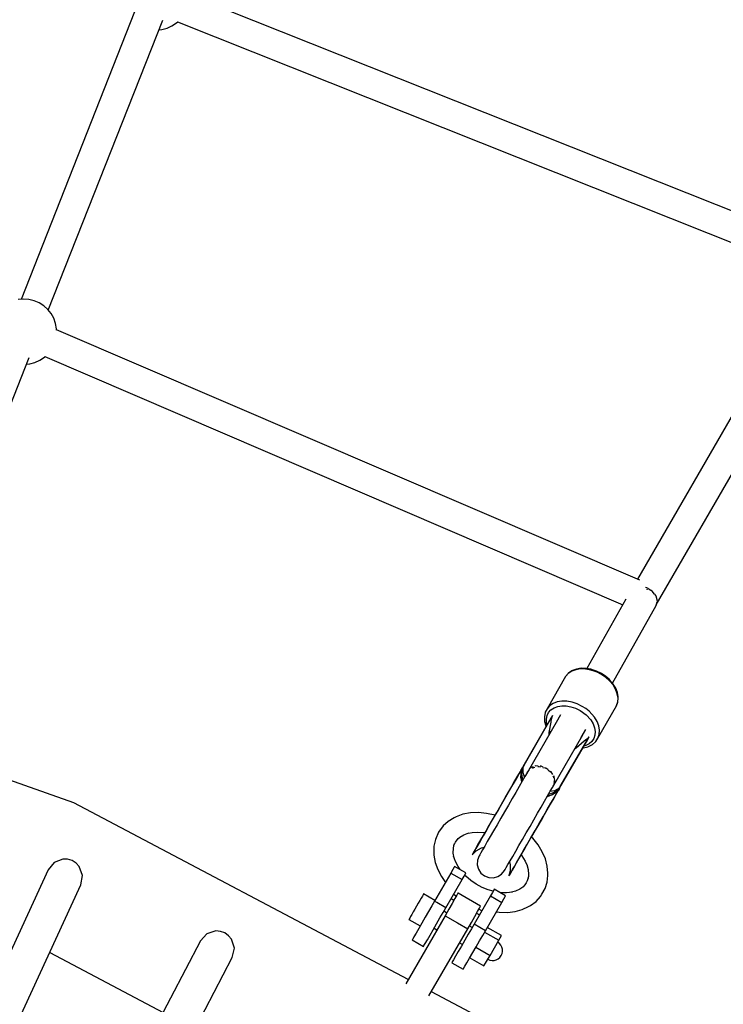
# Model space of a CAD drawing. Units: millimetres. Extents: x -14358 to 23350, y -22444 to 11221.
# Drawn here: x 7916 to 8347, y -6050 to -5447 of the extents above; entities that cross this region are included whole.
import ezdxf

# ---------------------------------------------------------------- set-up
doc = ezdxf.new("R2010")
doc.units = ezdxf.units.MM
doc.layers.add('PV-4EF237', color=7, linetype='Continuous')
doc.layers.add('STREFA', color=1, linetype='Continuous', lineweight=18)
doc.dimstyles.new('Kopia Kopia ISO-25 moduły', dxfattribs={"dimtxt": 300, "dimasz": 210, "dimexe": 1.25, "dimexo": 0.625, "dimgap": 80, "dimtad": 1, "dimdec": 3, "dimlfac": 0.001, "dimtxsty": 'Standard', "dimblk": 'OBLIQUE', "dimcen": 2.5, "dimse1": 1, "dimse2": 1, "dimadec": 0, "dimazin": 0, "dimtfac": 1, "dimtmove": 0, "dimatfit": 3, "dimfxl": 1, "dimarcsym": 0})

# ---------------------------------------------------------------- blocks, each defined once
blk = doc.blocks.new('*U1')
at = {"layer": 'PV-4EF237'}
for p, q in [((47503.57, 6184.86), (49116.48, 7116.07)), ((47408.58, 6658.88), (47260.4, 6541.24)), ((47704.32, 6319.54), (47442.4, 6651.46)), ((47271.55, 6527.25), (47420.9, 6645.83)), ((47415.92, 6641.87), (47417.54, 6641.14)), ((47417.54, 6641.14), (47420.73, 6640.28)), ((47420.73, 6640.28), (47424.01, 6639.96)), ((47427.31, 6640.18), (47428.33, 6640.42)), ((47428.28, 6640.5), (47687.72, 6311.72)), ((47424.01, 6639.96), (47427.31, 6640.18)), ((47261.79, 6540.6), (47258.78, 6541.97)), ((47264.53, 6538.76), (47261.79, 6540.6)), ((47266.92, 6536.48), (47264.53, 6538.76)), ((47268.91, 6533.85), (47266.92, 6536.48)), ((47270.44, 6530.92), (47268.91, 6533.85)), ((47271.47, 6527.78), (47270.44, 6530.92)), ((47271.96, 6524.51), (47271.47, 6527.78)), ((47271.32, 6517.96), (47271.91, 6521.21)), ((47271.91, 6521.21), (47271.96, 6524.51)), ((47269.76, 6514.06), (47270.2, 6514.85)), ((47502.41, 6203), (47269.83, 6514.19)), ((47270.2, 6514.85), (47271.32, 6517.96)), ((47222.1, 6488.18), (47246.92, 6507.86)), ((47243.48, 6505.14), (47245.24, 6504.34)), ((47245.24, 6504.34), (47248.43, 6503.48)), ((47248.43, 6503.48), (47251.71, 6503.16)), ((47251.71, 6503.16), (47255.01, 6503.38)), ((47255.01, 6503.38), (47255.57, 6503.52)), ((47255.51, 6503.6), (47485.99, 6195.22)), ((47134.32, 6258.34), (47052.66, 6353.22)), ((47691.72, 6314.03), (47501.51, 6204.21)), ((47257.5, 6062.3), (47134.32, 6258.34)), ((47100.21, 6230.68), (46910.64, 6096.35)), ((47105.62, 6232.71), (47100.21, 6230.68)), ((47111.28, 6231.78), (47105.62, 6232.71)), ((47113.72, 6230.26), (47111.28, 6231.78)), ((47115.68, 6228.16), (47113.72, 6230.26)), ((47117.01, 6225.62), (47115.68, 6228.16)), ((47117.64, 6222.81), (47117.01, 6225.62)), ((47116.63, 6217.16), (47117.64, 6222.81)), ((46922.67, 6077.91), (47112.93, 6212.73)), ((47112.93, 6212.73), (47116.63, 6217.16)), ((47489.23, 6197.14), (47447.4, 6172.37)), ((47503.78, 6196.92), (47503.31, 6197.38)), ((47503.39, 6195.77), (47503.55, 6195.89)), ((47503.55, 6195.89), (47503.8, 6196.08)), ((47504.58, 6195.4), (47503.78, 6196.92)), ((47504.11, 6196.31), (47504.36, 6196.5)), ((47504.58, 6195.4), (47505.2, 6194.49)), ((47505.2, 6194.49), (47505.32, 6193.98)), ((47505.65, 6193.38), (47505.33, 6193.98)), ((47505.37, 6186.54), (47506.21, 6189.68)), ((47505.99, 6191.15), (47505.65, 6193.38)), ((47505.97, 6191.14), (47506.19, 6190.14)), ((47506.19, 6190.14), (47506.14, 6189.94)), ((47506.21, 6189.68), (47506.17, 6189.95)), ((47075.73, 6186.37), (47117.49, 6119.91)), ((47456.45, 6156.86), (47503.29, 6184.6)), ((47503.29, 6184.6), (47505.01, 6186.2)), ((47505.28, 6186.43), (47504.97, 6186.18)), ((47505.29, 6186.48), (47505.28, 6186.43)), ((47505.33, 6186.51), (47505.37, 6186.54)), ((47433.61, 6174.66), (47413.92, 6163.29)), ((47435.92, 6175.43), (47433.61, 6174.66)), ((47433.86, 6174.76), (47433.61, 6174.66)), ((47436.16, 6175.53), (47433.86, 6174.76)), ((47438.45, 6175.6), (47435.92, 6175.43)), ((47438.68, 6175.7), (47436.16, 6175.53)), ((47441.11, 6175.16), (47438.45, 6175.6)), ((47439.16, 6175.69), (47438.68, 6175.7)), ((47441.77, 6175.26), (47439.16, 6175.69)), ((47443.81, 6174.13), (47441.11, 6175.16)), ((47444.43, 6174.25), (47441.77, 6175.26)), ((47446.44, 6172.54), (47443.81, 6174.13)), ((47447.02, 6172.69), (47444.43, 6174.25)), ((47448.32, 6171.02), (47446.44, 6172.54)), ((47449.45, 6170.64), (47447.02, 6172.69)), ((47450.07, 6169.26), (47448.32, 6171.02)), ((47449.6, 6170.51), (47449.45, 6170.64)), ((47451.73, 6168.12), (47449.6, 6170.51)), ((47418.75, 6164.23), (47416.22, 6164.06)), ((47421.41, 6163.79), (47418.75, 6164.23)), ((47451.65, 6167.27), (47450.07, 6169.26)), ((47453.05, 6165.12), (47451.65, 6167.27)), ((47453.54, 6165.41), (47451.73, 6168.12)), ((47454.55, 6162.06), (47453.05, 6165.12)), ((47454.98, 6162.48), (47453.54, 6165.41)), ((47409.85, 6159.49), (47408.68, 6157.21)), ((47410.09, 6159.92), (47409.85, 6159.49)), ((47411.71, 6161.79), (47410.09, 6159.92)), ((47410.41, 6157.96), (47411.85, 6159.62)), ((47411.92, 6161.95), (47411.71, 6161.79)), ((47411.85, 6159.62), (47413.63, 6160.82)), ((47413.92, 6163.29), (47411.92, 6161.95)), ((47413.63, 6160.82), (47415.68, 6161.5)), ((47416.22, 6164.06), (47413.92, 6163.29)), ((47415.68, 6161.5), (47417.93, 6161.65)), ((47417.93, 6161.65), (47420.29, 6161.26)), ((47420.29, 6161.26), (47422.69, 6160.34)), ((47424.11, 6162.76), (47421.41, 6163.79)), ((47422.69, 6160.34), (47425.03, 6158.93)), ((47426.74, 6161.17), (47424.11, 6162.76)), ((47425.03, 6158.93), (47427.23, 6157.08)), ((47429.22, 6159.09), (47426.74, 6161.17)), ((47431.45, 6156.58), (47429.22, 6159.09)), ((47455.61, 6158.87), (47454.55, 6162.06)), ((47455.99, 6159.44), (47454.98, 6162.48)), ((47456.17, 6155.69), (47455.61, 6158.87)), ((47456.03, 6159.25), (47455.99, 6159.44)), ((47456.59, 6156.11), (47456.03, 6159.25)), ((47413.11, 6157.06), (47383.27, 6139.85)), ((47415.95, 6154.1), (47383.74, 6135.5)), ((47414.8, 6157.95), (47384.22, 6140.29)), ((47407.7, 6150.03), (47412.08, 6154.9)), ((47407.99, 6154.55), (47407.95, 6154.08)), ((47408.68, 6157.21), (47407.99, 6154.55)), ((47409.04, 6154.71), (47409.35, 6155.89)), ((47409.35, 6155.89), (47410.41, 6157.96)), ((47412.08, 6154.9), (47413.3, 6156.56)), ((47414.8, 6157.95), (47413.11, 6157.06)), ((47413.3, 6156.56), (47413.37, 6156.64)), ((47413.37, 6156.64), (47413.44, 6156.71)), ((47413.44, 6156.71), (47414.8, 6157.95)), ((47419.13, 6155.9), (47414.46, 6153.2)), ((47416.15, 6154.18), (47415.95, 6154.1)), ((47427.23, 6157.08), (47429.21, 6154.86)), ((47429.21, 6154.86), (47430.9, 6152.33)), ((47430.9, 6152.33), (47432.76, 6148.2)), ((47433.35, 6153.75), (47431.45, 6156.58)), ((47434.52, 6151.47), (47433.35, 6153.75)), ((47455.77, 6149.76), (47456.23, 6152.61)), ((47456.23, 6152.61), (47456.17, 6155.69)), ((47456.19, 6150.29), (47456.64, 6153.09)), ((47456.64, 6153.09), (47456.59, 6156.11)), ((47159.18, 6146.39), (46959.37, 6019.5)), ((47164.68, 6148.14), (47159.18, 6146.39)), ((47170.29, 6146.93), (47164.68, 6148.14)), ((47172.65, 6145.29), (47170.29, 6146.93)), ((47407.09, 6148.98), (47407.7, 6150.03)), ((47407.92, 6150.27), (47408, 6149.5)), ((47408.55, 6150.85), (47408.55, 6150.98)), ((47408.64, 6149.88), (47408.55, 6150.85)), ((47432.76, 6148.2), (47433.68, 6143.95)), ((47435.44, 6149.1), (47434.52, 6151.47)), ((47436.1, 6146.7), (47435.44, 6149.1)), ((47436.48, 6144.32), (47436.1, 6146.7)), ((47453.41, 6145.13), (47454.82, 6147.24)), ((47453.62, 6145.29), (47455.03, 6147.39)), ((47454.82, 6147.24), (47455.77, 6149.76)), ((47455.03, 6147.39), (47455.26, 6147.81)), ((47455.26, 6147.81), (47456.19, 6150.29)), ((47174.5, 6143.09), (47172.65, 6145.29)), ((47175.7, 6140.48), (47174.5, 6143.09)), ((47176.18, 6137.65), (47175.7, 6140.48)), ((47384.11, 6140.25), (47383.29, 6139.86)), ((47384.22, 6140.29), (47383.33, 6139.78)), ((47383.45, 6139.58), (47384.13, 6140.22)), ((47384.22, 6140.29), (47384.11, 6140.25)), ((47384.13, 6140.22), (47384.22, 6140.29)), ((47423.21, 6137.53), (47428.11, 6140.36)), ((47431.9, 6132.15), (47451.59, 6143.52)), ((47433.73, 6141.22), (47433.32, 6138.68)), ((47433.68, 6143.95), (47433.73, 6141.22)), ((47436.08, 6138.39), (47436.53, 6141.24)), ((47436.53, 6141.24), (47436.48, 6144.32)), ((47451.59, 6143.52), (47453.41, 6145.13)), ((47451.59, 6143.52), (47451.8, 6143.68)), ((47451.8, 6143.68), (47453.62, 6145.29)), ((47174.89, 6132.06), (47176.18, 6137.65)), ((47381.07, 6138.57), (47353.78, 6122.82)), ((47369.28, 6131.67), (47373.46, 6134.08)), ((47374.06, 6134.49), (47370.24, 6132.28)), ((47373.46, 6134.08), (47377.27, 6136.28)), ((47377.46, 6136.45), (47374.06, 6134.49)), ((47377.27, 6136.28), (47380.59, 6138.2)), ((47380.35, 6138.12), (47377.46, 6136.45)), ((47378.27, 6132.34), (47379.01, 6135.06)), ((47381.42, 6134.16), (47378.55, 6132.5)), ((47379.26, 6135.15), (47378.56, 6132.51)), ((47379.01, 6135.06), (47381.46, 6138.45)), ((47381.51, 6138.41), (47379.26, 6135.15)), ((47379.38, 6132.98), (47380.59, 6136.6)), ((47381.26, 6138.69), (47380.35, 6138.12)), ((47380.59, 6136.6), (47383.32, 6139.78)), ((47380.59, 6138.2), (47382.38, 6139.23)), ((47381.22, 6134.04), (47381.68, 6136.64)), ((47381.32, 6138.72), (47381.26, 6138.69)), ((47381.32, 6138.72), (47381.26, 6138.69)), ((47381.38, 6138.75), (47381.32, 6138.72)), ((47381.38, 6138.75), (47381.32, 6138.72)), ((47382.14, 6139.19), (47381.38, 6138.75)), ((47381.43, 6138.78), (47381.38, 6138.75)), ((47381.38, 6138.75), (47381.43, 6138.78)), ((47383.74, 6135.5), (47381.42, 6134.16)), ((47381.43, 6138.78), (47382.37, 6139.26)), ((47382.38, 6139.23), (47381.43, 6138.78)), ((47381.46, 6138.45), (47381.51, 6138.49)), ((47381.51, 6138.49), (47381.56, 6138.54)), ((47381.55, 6138.45), (47381.51, 6138.41)), ((47381.6, 6138.5), (47381.55, 6138.45)), ((47381.56, 6138.54), (47381.61, 6138.59)), ((47381.64, 6138.54), (47381.6, 6138.5)), ((47381.61, 6138.59), (47382.38, 6139.23)), ((47382.4, 6139.21), (47381.64, 6138.54)), ((47381.68, 6136.64), (47383.38, 6139.5)), ((47383.32, 6139.78), (47382.14, 6139.19)), ((47382.14, 6139.19), (47382.72, 6139.5)), ((47382.66, 6139.49), (47382.14, 6139.19)), ((47382.36, 6139.31), (47382.25, 6139.25)), ((47382.37, 6139.26), (47382.59, 6139.35)), ((47382.59, 6139.35), (47382.4, 6139.21)), ((47383.32, 6139.78), (47382.59, 6139.35)), ((47383.21, 6139.81), (47382.66, 6139.49)), ((47382.72, 6139.5), (47383.32, 6139.78)), ((47383.25, 6139.83), (47383.21, 6139.81)), ((47383.29, 6139.86), (47383.25, 6139.83)), ((47383.33, 6139.78), (47383.32, 6139.78)), ((47383.38, 6139.5), (47383.42, 6139.54)), ((47383.42, 6139.54), (47383.45, 6139.58)), ((47383.74, 6135.5), (47383.67, 6135.44)), ((47383.74, 6135.5), (47385.3, 6136.17)), ((47385.15, 6136.31), (47384.56, 6135.97)), ((47385.21, 6136.33), (47385.15, 6136.31)), ((47385.3, 6136.17), (47385.72, 6136.2)), ((47387.64, 6137.02), (47386.89, 6136.81)), ((47388.82, 6136.78), (47387.64, 6137.02)), ((47388, 6136.35), (47388.73, 6136.4)), ((47388.73, 6136.4), (47389.53, 6136.09)), ((47390.46, 6136.45), (47389.77, 6136.59)), ((47391.63, 6135.68), (47390.46, 6136.45)), ((47391.39, 6135.38), (47392.08, 6135.12)), ((47392.08, 6135.12), (47392.67, 6134.56)), ((47392.74, 6119.91), (47424.95, 6138.51)), ((47393.2, 6134.64), (47392.75, 6134.94)), ((47394.04, 6133.59), (47393.2, 6134.64)), ((47396.26, 6117.32), (47426.09, 6134.57)), ((47397.13, 6117.93), (47427.72, 6135.58)), ((47423.71, 6134.75), (47417.3, 6133.4)), ((47418.44, 6133.72), (47417.64, 6134.29)), ((47425.76, 6134.98), (47423.71, 6134.75)), ((47424.95, 6138.51), (47425.03, 6138.58)), ((47425.87, 6135), (47425.76, 6134.98)), ((47425.96, 6135.02), (47425.87, 6135)), ((47427.72, 6135.58), (47425.96, 6135.02)), ((47426.09, 6134.57), (47427.72, 6135.58)), ((47431.23, 6134.57), (47429.61, 6133.13)), ((47432.48, 6136.44), (47431.23, 6134.57)), ((47433.32, 6138.68), (47432.48, 6136.44)), ((47433.72, 6133.76), (47435.13, 6135.87)), ((47435.13, 6135.87), (47436.08, 6138.39)), ((47170.97, 6127.82), (47174.89, 6132.06)), ((47314.72, 6128.21), (47311.98, 6125.14)), ((47318.59, 6131.06), (47314.72, 6128.21)), ((47323, 6132.98), (47318.59, 6131.06)), ((47327.03, 6133.82), (47323, 6132.98)), ((47331.31, 6133.86), (47327.03, 6133.82)), ((47332.7, 6133.84), (47331.31, 6133.86)), ((47337.04, 6133.08), (47332.7, 6133.84)), ((47341.42, 6131.55), (47337.04, 6133.08)), ((47345.75, 6129.28), (47341.42, 6131.55)), ((47349.91, 6126.33), (47345.75, 6129.28)), ((47360.19, 6126.42), (47364.81, 6129.09)), ((47366.09, 6129.89), (47361.75, 6127.38)), ((47364.81, 6129.09), (47369.28, 6131.67)), ((47370.24, 6132.28), (47366.09, 6129.89)), ((47371.71, 6128.55), (47367.9, 6126.35)), ((47375.29, 6130.62), (47371.71, 6128.55)), ((47378.55, 6132.5), (47375.29, 6130.62)), ((47393.79, 6133.49), (47394.76, 6132.56)), ((47394.76, 6132.56), (47395.04, 6131.96)), ((47395.42, 6131.85), (47395.16, 6132.18)), ((47395.92, 6130.57), (47395.42, 6131.85)), ((47395.7, 6130.5), (47396.32, 6129.16)), ((47396.32, 6129.16), (47396.34, 6128.67)), ((47396.73, 6128.54), (47396.58, 6128.91)), ((47396.84, 6126.71), (47396.73, 6128.54)), ((47417.3, 6133.4), (47416.09, 6133.39)), ((47417, 6133.92), (47417.63, 6133.47)), ((47418.55, 6133.66), (47418.44, 6133.72)), ((47420.94, 6131.59), (47421.36, 6131.38)), ((47421.36, 6131.38), (47424.01, 6130.66)), ((47423.21, 6131.89), (47422.03, 6132.22)), ((47425.53, 6131.77), (47423.21, 6131.89)), ((47424.01, 6130.66), (47426.57, 6130.52)), ((47427.68, 6132.19), (47425.53, 6131.77)), ((47426.57, 6130.52), (47427.07, 6130.52)), ((47427.07, 6130.52), (47429.49, 6130.99)), ((47429.61, 6133.13), (47427.68, 6132.19)), ((47429.49, 6130.99), (47429.73, 6131.09)), ((47429.73, 6131.09), (47431.9, 6132.15)), ((47431.9, 6132.15), (47433.72, 6133.76)), ((46971.08, 6000.87), (47170.97, 6127.82)), ((47311.98, 6125.14), (47309.81, 6121.45)), ((47352.91, 6122.27), (47348.66, 6119.82)), ((47353.8, 6122.79), (47349.91, 6126.33)), ((47350.93, 6121.07), (47355.52, 6123.72)), ((47357.31, 6124.82), (47352.91, 6122.27)), ((47355.52, 6123.72), (47360.19, 6126.42)), ((47361.75, 6127.38), (47357.31, 6124.82)), ((47363.93, 6124.06), (47359.89, 6121.73)), ((47367.9, 6126.35), (47363.93, 6124.06)), ((47394.15, 6120.73), (47396.01, 6122.52)), ((47395.21, 6122.24), (47394.83, 6121.88)), ((47395.52, 6123.03), (47395.21, 6122.24)), ((47396.01, 6122.52), (47396.08, 6122.73)), ((47396.12, 6122.85), (47396.93, 6125.25)), ((47396.48, 6125.51), (47396.17, 6124.7)), ((47396.46, 6126.03), (47396.48, 6125.51)), ((47396.93, 6125.25), (47396.9, 6125.63)), ((47307.62, 6116.1), (47306.75, 6111.53)), ((47309.13, 6120.23), (47307.62, 6116.1)), ((47309.81, 6121.45), (47309.13, 6120.23)), ((47320.09, 6115.49), (47321.58, 6118.03)), ((47321.58, 6118.03), (47323.47, 6120.14)), ((47322.71, 6119.29), (47324.59, 6120.67)), ((47324.59, 6120.67), (47327.09, 6121.77)), ((47326.73, 6121.61), (47328.38, 6121.95)), ((47328.38, 6121.95), (47331.33, 6121.98)), ((47331.33, 6121.98), (47334.38, 6121.44)), ((47334.26, 6121.46), (47336.4, 6120.72)), ((47336.4, 6120.72), (47339.58, 6119.05)), ((47338.8, 6114.07), (47342.46, 6116.19)), ((47339.58, 6119.05), (47342.65, 6116.88)), ((47342.69, 6116.42), (47340.91, 6115.35)), ((47344.68, 6117.53), (47341.09, 6115.45)), ((47342.46, 6116.19), (47346.54, 6118.54)), ((47342.61, 6116.37), (47342.59, 6116.36)), ((47342.64, 6116.39), (47342.61, 6116.37)), ((47342.97, 6116.58), (47342.64, 6116.39)), ((47342.66, 6116.4), (47342.64, 6116.39)), ((47342.65, 6116.88), (47343, 6116.56)), ((47342.69, 6116.42), (47342.66, 6116.4)), ((47342.98, 6116.58), (47342.69, 6116.42)), ((47348.66, 6119.82), (47344.68, 6117.53)), ((47346.54, 6118.54), (47350.93, 6121.07)), ((47351.94, 6117.14), (47348.19, 6114.98)), ((47355.86, 6119.4), (47351.94, 6117.14)), ((47359.89, 6121.73), (47355.86, 6119.4)), ((47366.41, 6100.09), (47394.06, 6116.06)), ((47384.29, 6115.03), (47387.55, 6116.91)), ((47391.22, 6116), (47387.1, 6116.65)), ((47387.55, 6116.91), (47390.42, 6118.57)), ((47387.56, 6116.92), (47390.2, 6116.2)), ((47392.13, 6116.63), (47388.38, 6117.39)), ((47392.7, 6117.56), (47390.19, 6118.44)), ((47390.2, 6116.2), (47394.15, 6116.52)), ((47391.2, 6116.15), (47390.2, 6116.2)), ((47390.42, 6118.57), (47392.74, 6119.91)), ((47394.15, 6116.52), (47391.2, 6116.15)), ((47394.17, 6116.46), (47391.22, 6116)), ((47396.24, 6117.41), (47392.13, 6116.63)), ((47392.68, 6119.89), (47392.74, 6119.91)), ((47396.03, 6117.6), (47392.7, 6117.56)), ((47393.05, 6120.2), (47392.74, 6119.91)), ((47392.85, 6119.97), (47392.85, 6119.97)), ((47393.31, 6115.66), (47394.26, 6116.17)), ((47395.29, 6116.87), (47393.5, 6115.83)), ((47393.54, 6120.37), (47394.15, 6120.73)), ((47394.15, 6116.52), (47394.22, 6116.54)), ((47394.24, 6116.49), (47394.17, 6116.46)), ((47394.22, 6116.54), (47395.29, 6116.9)), ((47395.29, 6116.87), (47394.24, 6116.49)), ((47394.26, 6116.17), (47394.33, 6116.21)), ((47394.26, 6116.17), (47394.33, 6116.21)), ((47394.33, 6116.21), (47394.39, 6116.25)), ((47394.33, 6116.21), (47394.39, 6116.24)), ((47394.39, 6116.25), (47395.29, 6116.87)), ((47395.31, 6116.84), (47394.39, 6116.24)), ((47394.39, 6116.24), (47395.14, 6116.67)), ((47395.14, 6116.67), (47396.24, 6117.41)), ((47395.7, 6117.02), (47395.14, 6116.67)), ((47395.14, 6116.67), (47395.66, 6116.98)), ((47395.24, 6116.75), (47395.35, 6116.81)), ((47395.29, 6116.9), (47395.5, 6116.98)), ((47395.5, 6116.98), (47395.31, 6116.84)), ((47395.5, 6116.98), (47396.24, 6117.41)), ((47395.66, 6116.98), (47396.21, 6117.29)), ((47396.24, 6117.41), (47395.7, 6117.02)), ((47396.08, 6117.61), (47396.03, 6117.6)), ((47397.13, 6117.93), (47396.08, 6117.61)), ((47396.21, 6117.29), (47396.24, 6117.31)), ((47396.24, 6117.41), (47396.25, 6117.42)), ((47396.24, 6117.31), (47396.36, 6117.38)), ((47396.25, 6117.42), (47397.13, 6117.93)), ((47396.36, 6117.38), (47397.13, 6117.93)), ((47306.75, 6111.53), (47306.55, 6106.65)), ((47318.5, 6106.88), (47318.65, 6110.47)), ((47318.65, 6110.47), (47319.28, 6113.82)), ((47319.07, 6112.69), (47320.09, 6115.49)), ((47331.7, 6110.03), (47329.58, 6108.74)), ((47331.21, 6109.69), (47333.1, 6110.78)), ((47332.23, 6110.34), (47331.7, 6110.03)), ((47333.48, 6111.06), (47332.23, 6110.34)), ((47333.1, 6110.78), (47335.65, 6112.25)), ((47335.4, 6112.17), (47333.48, 6111.06)), ((47337.96, 6113.65), (47335.4, 6112.17)), ((47335.65, 6112.25), (47338.8, 6114.07)), ((47341.09, 6115.45), (47337.96, 6113.65)), ((47341.57, 6111.15), (47338.83, 6109.57)), ((47344.71, 6112.97), (47341.57, 6111.15)), ((47348.19, 6114.98), (47344.71, 6112.97)), ((47372.93, 6108.47), (47376.9, 6110.77)), ((47376.9, 6110.77), (47380.71, 6112.97)), ((47380.71, 6112.97), (47384.29, 6115.03)), ((47386.38, 6111.72), (47382.19, 6109.3)), ((47383.2, 6109.83), (47387.02, 6112.03)), ((47390.18, 6113.91), (47386.38, 6111.72)), ((47387.02, 6112.03), (47390.43, 6114)), ((47393.5, 6115.83), (47390.18, 6113.91)), ((47390.43, 6114), (47393.31, 6115.66)), ((47312.6, 6105.66), (47295.37, 6095.71)), ((47306.55, 6106.65), (47306.95, 6102.39)), ((47314.82, 6106.94), (47312.6, 6105.66)), ((47312.6, 6105.66), (47316.6, 6098.73)), ((47316.22, 6107.75), (47314.82, 6106.94)), ((47316.71, 6108.03), (47316.22, 6107.75)), ((47320.71, 6101.1), (47316.71, 6108.03)), ((47318.71, 6104.57), (47318.5, 6106.88)), ((47330.69, 6104.36), (47329.16, 6102)), ((47329.58, 6108.74), (47332.79, 6109.67)), ((47329.58, 6108.74), (47330.02, 6109)), ((47330.02, 6109), (47331.21, 6109.69)), ((47332.88, 6106.13), (47330.69, 6104.36)), ((47332.79, 6109.67), (47336.67, 6109.67)), ((47332.93, 6106.16), (47332.88, 6106.13)), ((47333.57, 6106.53), (47332.93, 6106.16)), ((47334.79, 6107.24), (47333.57, 6106.53)), ((47336.55, 6108.26), (47334.79, 6107.24)), ((47338.83, 6109.57), (47336.55, 6108.26)), ((47336.67, 6109.67), (47338.19, 6109.2)), ((47364.86, 6103.82), (47368.89, 6106.14)), ((47373.1, 6104.05), (47368.43, 6101.36)), ((47368.89, 6106.14), (47372.93, 6108.47)), ((47370.27, 6102.36), (47374.71, 6104.92)), ((47377.73, 6106.72), (47373.1, 6104.05)), ((47374.71, 6104.92), (47379.06, 6107.43)), ((47382.19, 6109.3), (47377.73, 6106.72)), ((47379.06, 6107.43), (47383.2, 6109.83)), ((47284.42, 6098.63), (47282.62, 6097.59)), ((47286.21, 6099.66), (47284.42, 6098.63)), ((47287.88, 6100.63), (47286.21, 6099.66)), ((47289.35, 6101.47), (47287.88, 6100.63)), ((47290.53, 6102.16), (47289.35, 6101.47)), ((47291.37, 6102.64), (47290.53, 6102.16)), ((47291.81, 6102.89), (47291.37, 6102.64)), ((47291.84, 6102.91), (47291.81, 6102.89)), ((47295.84, 6095.98), (47291.84, 6102.91)), ((47299.37, 6088.78), (47316.6, 6098.73)), ((47316.6, 6098.73), (47318.82, 6100.01)), ((47318.82, 6100.01), (47320.22, 6100.82)), ((47319.68, 6099.33), (47319.45, 6100.37)), ((47320.97, 6095.55), (47319.68, 6099.33)), ((47320.22, 6100.82), (47320.71, 6101.1)), ((47329.16, 6102), (47328.44, 6099.29)), ((47328.44, 6099.29), (47328.59, 6096.48)), ((47353.71, 6097.38), (47357.19, 6099.39)), ((47357.19, 6099.39), (47360.94, 6101.55)), ((47363.84, 6098.71), (47359.45, 6096.17)), ((47360.94, 6101.55), (47364.86, 6103.82)), ((47361.63, 6097.37), (47365.87, 6099.82)), ((47368.43, 6101.36), (47363.84, 6098.71)), ((47365.87, 6099.82), (47370.27, 6102.36)), ((47366.53, 6099.66), (47366.4, 6100.13)), ((47366.68, 6099.04), (47366.53, 6099.66)), ((47367.48, 6093.9), (47366.68, 6099.04)), ((47276.47, 6094.04), (47276.29, 6093.93)), ((47276.29, 6093.93), (47280.29, 6087)), ((47277.07, 6094.38), (47276.47, 6094.04)), ((47278.04, 6094.94), (47277.07, 6094.38)), ((47279.34, 6095.69), (47278.04, 6094.94)), ((47280.89, 6096.59), (47279.34, 6095.69)), ((47282.62, 6097.59), (47280.89, 6096.59)), ((47289.14, 6092.11), (47285.55, 6090.04)), ((47292.49, 6094.05), (47289.14, 6092.11)), ((47295.37, 6095.71), (47292.49, 6094.05)), ((47296.19, 6094.29), (47295.37, 6095.71)), ((47299.37, 6088.78), (47296.19, 6094.29)), ((47305.02, 6092.05), (47306.02, 6090.31)), ((47309.15, 6092.12), (47307.02, 6090.89)), ((47308.46, 6091.72), (47307.46, 6093.45)), ((47310.26, 6092.76), (47309.15, 6092.12)), ((47310.4, 6092.84), (47310.26, 6092.76)), ((47318.26, 6078.91), (47310.4, 6092.84)), ((47322.71, 6091.88), (47320.97, 6095.55)), ((47328.59, 6096.48), (47329.6, 6093.85)), ((47329.6, 6093.85), (47331.37, 6091.66)), ((47343.79, 6091.65), (47345.55, 6092.67)), ((47346.83, 6092.06), (47344.9, 6088.71)), ((47345.55, 6092.67), (47347.83, 6093.98)), ((47347.19, 6093.61), (47346.83, 6092.06)), ((47347.83, 6093.98), (47350.57, 6095.56)), ((47350.57, 6095.56), (47353.71, 6097.38)), ((47350.93, 6091.19), (47354.05, 6093)), ((47355.38, 6093.82), (47351.72, 6091.71)), ((47353.88, 6092.9), (47355.46, 6093.77)), ((47354.05, 6093), (47357.65, 6095.07)), ((47359.45, 6096.17), (47355.38, 6093.82)), ((47355.45, 6093.8), (47355.58, 6093.01)), ((47355.58, 6093.01), (47355.67, 6089.33)), ((47357.65, 6095.07), (47361.63, 6097.37)), ((47367.62, 6088.9), (47367.48, 6093.9)), ((47278.63, 6086.05), (47275.77, 6084.4)), ((47281.97, 6087.97), (47278.63, 6086.05)), ((47285.55, 6090.04), (47281.97, 6087.97)), ((47293.14, 6085.19), (47296.49, 6087.12)), ((47296.49, 6087.12), (47299.37, 6088.78)), ((47300.45, 6087.1), (47296.55, 6084.84)), ((47298.24, 6085.82), (47297.24, 6087.55)), ((47304.04, 6089.17), (47300.45, 6087.1)), ((47307.02, 6090.89), (47304.04, 6089.17)), ((47324.83, 6088.42), (47322.71, 6091.88)), ((47327.31, 6085.24), (47324.83, 6088.42)), ((47331.37, 6091.66), (47333.73, 6090.12)), ((47333.73, 6090.12), (47336.44, 6089.39)), ((47336.44, 6089.39), (47339.25, 6089.54)), ((47339.25, 6089.54), (47341.88, 6090.54)), ((47341.88, 6090.54), (47341.93, 6090.58)), ((47341.93, 6090.58), (47342.57, 6090.95)), ((47344.9, 6088.71), (47342.49, 6086.38)), ((47342.49, 6086.38), (47344.67, 6087.58)), ((47342.93, 6086.64), (47342.49, 6086.38)), ((47342.57, 6090.95), (47343.79, 6091.65)), ((47344.12, 6087.32), (47342.93, 6086.64)), ((47346.01, 6088.41), (47344.12, 6087.32)), ((47344.67, 6087.58), (47345.19, 6087.88)), ((47345.19, 6087.88), (47346.44, 6088.6)), ((47348.57, 6089.89), (47346.01, 6088.41)), ((47346.44, 6088.6), (47348.37, 6089.71)), ((47348.37, 6089.71), (47350.93, 6091.19)), ((47351.72, 6091.71), (47348.57, 6089.89)), ((47355.52, 6087.02), (47354.68, 6083.95)), ((47355.67, 6089.33), (47355.34, 6086.35)), ((47367.08, 6084.17), (47367.62, 6088.9)), ((47296.55, 6084.84), (47254.88, 6060.78)), ((47272.22, 6082.34), (47271.77, 6082.08)), ((47271.77, 6082.08), (47275.77, 6075.15)), ((47273.59, 6083.13), (47272.22, 6082.34)), ((47275.77, 6084.4), (47273.59, 6083.13)), ((47282.63, 6079.12), (47285.97, 6081.04)), ((47285.97, 6081.04), (47289.55, 6083.11)), ((47286.93, 6081.6), (47287.93, 6079.87)), ((47289.55, 6083.11), (47293.14, 6085.19)), ((47296.55, 6084.84), (47300.94, 6077.24)), ((47326.6, 6081.41), (47309.37, 6071.46)), ((47328.82, 6082.69), (47326.6, 6081.41)), ((47326.6, 6081.41), (47330.6, 6074.48)), ((47329.44, 6083.05), (47327.31, 6085.24)), ((47330.22, 6083.5), (47328.82, 6082.69)), ((47330.71, 6083.78), (47330.22, 6083.5)), ((47334.71, 6076.86), (47330.71, 6083.78)), ((47333.05, 6080.01), (47332.76, 6080.24)), ((47336.19, 6078.08), (47333.05, 6080.01)), ((47352.77, 6079.96), (47350.73, 6078.11)), ((47353.4, 6081.22), (47351.92, 6079.19)), ((47354.68, 6083.95), (47353.4, 6081.22)), ((47365.89, 6079.81), (47367.08, 6084.17)), ((47275.77, 6075.15), (47276.22, 6075.42)), ((47276.22, 6075.42), (47277.59, 6076.21)), ((47277.59, 6076.21), (47279.77, 6077.47)), ((47279.77, 6077.47), (47282.63, 6079.12)), ((47300.94, 6077.24), (47304.55, 6070.99)), ((47308.45, 6073.24), (47312.04, 6075.31)), ((47312.04, 6075.31), (47315.02, 6077.03)), ((47313.37, 6064.53), (47330.6, 6074.48)), ((47314.02, 6076.46), (47315.02, 6074.73)), ((47315.02, 6077.03), (47317.15, 6078.26)), ((47317.46, 6076.13), (47316.46, 6077.86)), ((47317.15, 6078.26), (47318.26, 6078.91)), ((47330.6, 6074.48), (47332.82, 6075.76)), ((47332.82, 6075.76), (47334.22, 6076.57)), ((47334.22, 6076.57), (47334.71, 6076.86)), ((47339.4, 6076.68), (47336.19, 6078.08)), ((47341.34, 6076.25), (47338.93, 6076.88)), ((47344.35, 6076), (47341.34, 6076.25)), ((47347.22, 6076.3), (47344.35, 6076)), ((47348.38, 6076.75), (47346.85, 6076.26)), ((47349.59, 6077.36), (47348.38, 6076.75)), ((47350.73, 6078.11), (47349.59, 6077.36)), ((47360.9, 6071.28), (47363.37, 6074.67)), ((47363.37, 6074.67), (47364.07, 6075.92)), ((47364.07, 6075.92), (47365.89, 6079.81)), ((47263.39, 6047.23), (47304.55, 6070.99)), ((47303.14, 6067.86), (47299.55, 6065.79)), ((47306.49, 6069.8), (47303.14, 6067.86)), ((47304.55, 6070.99), (47308.45, 6073.24)), ((47307.24, 6070.23), (47306.24, 6071.96)), ((47309.37, 6071.46), (47306.49, 6069.8)), ((47311.37, 6068), (47309.37, 6071.46)), ((47313.37, 6064.53), (47311.37, 6068)), ((47324.97, 6071.23), (47326.33, 6070.14)), ((47326.33, 6070.14), (47330.59, 6067.52)), ((47354.42, 6066.54), (47357.9, 6068.55)), ((47357.9, 6068.55), (47360.9, 6071.28)), ((47292.63, 6061.8), (47289.77, 6060.15)), ((47295.97, 6063.72), (47292.63, 6061.8)), ((47295.93, 6066.01), (47296.93, 6064.28)), ((47299.55, 6065.79), (47295.97, 6063.72)), ((47307.14, 6060.94), (47310.49, 6062.87)), ((47310.49, 6062.87), (47313.37, 6064.53)), ((47312.52, 6064.04), (47317.52, 6055.38)), ((47320.38, 6057.04), (47315.38, 6065.7)), ((47330.59, 6067.52), (47334.96, 6065.62)), ((47334.96, 6065.62), (47339.33, 6064.47)), ((47339.33, 6064.47), (47343.6, 6064.11)), ((47343.6, 6064.11), (47345.04, 6064.09)), ((47345.04, 6064.09), (47349.21, 6064.53)), ((47349.21, 6064.53), (47353.08, 6065.76)), ((47353.08, 6065.76), (47354.42, 6066.54)), ((47286.22, 6058.1), (47285.77, 6057.83)), ((47285.77, 6057.83), (47289.77, 6050.91)), ((47287.59, 6058.89), (47286.22, 6058.1)), ((47289.77, 6060.15), (47287.59, 6058.89)), ((47296.63, 6054.87), (47299.97, 6056.8)), ((47299.97, 6056.8), (47303.55, 6058.86)), ((47303.22, 6058.67), (47308.22, 6050.01)), ((47303.55, 6058.86), (47307.14, 6060.94)), ((47317.52, 6055.38), (47320.38, 6057.04)), ((47289.77, 6050.91), (47290.22, 6051.17)), ((47290.22, 6051.17), (47291.59, 6051.96)), ((47291.59, 6051.96), (47293.77, 6053.22)), ((47293.77, 6053.22), (47296.63, 6054.87)), ((47296.78, 6054.96), (47301.78, 6046.3)), ((47301.78, 6046.3), (47308.22, 6050.01)), ((47308.22, 6050.01), (47317.52, 6055.38)), ((47316.82, 6053.44), (47316.26, 6054.65)), ((47316.67, 6049.48), (47317.02, 6050.77)), ((47317.07, 6052.12), (47316.82, 6053.44)), ((47317.02, 6050.77), (47317.07, 6052.12)), ((47304.32, 5987.79), (47266.02, 6048.74)), ((47305.91, 6048.68), (47306.71, 6047.6)), ((47306.71, 6047.6), (47307.73, 6046.73)), ((47307.73, 6046.73), (47308.92, 6046.1)), ((47308.92, 6046.1), (47310.21, 6045.74)), ((47310.21, 6045.74), (47311.55, 6045.69)), ((47311.55, 6045.69), (47312.86, 6045.94)), ((47312.86, 6045.94), (47314.08, 6046.47)), ((47314.08, 6046.47), (47315.17, 6047.27)), ((47315.17, 6047.27), (47316.04, 6048.29)), ((47316.04, 6048.29), (47316.67, 6049.48))]:
    blk.add_line(p, q, dxfattribs=at)
blk = doc.blocks.new('1124_2D')
at = {"layer": 'STREFA'}
blk.add_arc((7094.09, -7885.95), 4900, 245.6513, 27.36426, dxfattribs=at)
at = {"layer": 'PV-4EF237', "rotation": 29.99999999994074}
blk.add_blockref('*U1', (-29741.35, -34913.51), dxfattribs=at)
blk = doc.blocks.new('_OBLIQUE')
at = {"color": 0, "linetype": 'ByBlock', "lineweight": -2}
for p, q in [((-0.5, -0.5), (0.5, 0.5)), ((0, 0), (0, 0))]:
    blk.add_line(p, q, dxfattribs=at)
blk = doc.blocks.new('*D9')
at = {"color": 0, "lineweight": -2}
blk.add_line((-7397.37, 5863.32), (19088.08, 5863.32), dxfattribs=at)
at = {"layer": 'Defpoints', "color": 0}
for p in [(19088.08, 5863.32), (-7397.37, 2048.18), (19088.08, -7456.35)]:
    blk.add_point(p, dxfattribs=at)
at = {"color": 0, "lineweight": -2, "xscale": 210, "yscale": 210, "zscale": 210, "rotation": 180}
blk.add_blockref('_OBLIQUE', (-7397.37, 5863.32), dxfattribs=at)
at = {"color": 0, "lineweight": -2, "xscale": 210, "yscale": 210, "zscale": 210}
blk.add_blockref('_OBLIQUE', (19088.08, 5863.32), dxfattribs=at)
at = {"color": 0, "insert": (5845.35, 6118.32), "char_height": 300, "attachment_point": 5}
blk.add_mtext('26,5m', dxfattribs=at)
blk = doc.blocks.new('*D10')
at = {"color": 0, "lineweight": -2}
blk.add_line((-9504.78, 6932.21), (21082.99, 6932.21), dxfattribs=at)
at = {"layer": 'Defpoints', "color": 0}
for p in [(21082.99, 6932.21), (-9504.78, 2650.27), (21082.99, -6886.06)]:
    blk.add_point(p, dxfattribs=at)
at = {"color": 0, "lineweight": -2, "xscale": 210, "yscale": 210, "zscale": 210, "rotation": 180}
blk.add_blockref('_OBLIQUE', (-9504.78, 6932.21), dxfattribs=at)
at = {"color": 0, "lineweight": -2, "xscale": 210, "yscale": 210, "zscale": 210}
blk.add_blockref('_OBLIQUE', (21082.99, 6932.21), dxfattribs=at)
at = {"color": 0, "insert": (5789.11, 7187.21), "char_height": 300, "attachment_point": 5}
blk.add_mtext('30,6m', dxfattribs=at)
blk = doc.blocks.new('*D11')
at = {"color": 0, "lineweight": -2}
blk.add_line((22214.15, 2402.29), (22214.15, -16213.25), dxfattribs=at)
at = {"layer": 'Defpoints', "color": 0}
for p in [(-6887.08, 2402.29), (-5484.63, -16213.25), (22214.15, -16213.25)]:
    blk.add_point(p, dxfattribs=at)
at = {"color": 0, "lineweight": -2, "xscale": 210, "yscale": 210, "zscale": 210}
for p, rotation in [((22214.15, 2402.29), 90), ((22214.15, -16213.25), 270)]:
    blk.add_blockref('_OBLIQUE', p, dxfattribs=dict(at, rotation=rotation))
at = {"color": 0, "insert": (21959.15, -6905.48), "char_height": 300, "attachment_point": 5, "rotation": 90}
blk.add_mtext('18,6m', dxfattribs=at)
blk = doc.blocks.new('*D12')
at = {"color": 0, "lineweight": -2}
blk.add_line((23245.04, 4650.27), (23245.04, -18418.94), dxfattribs=at)
at = {"layer": 'Defpoints', "color": 0}
for p in [(-6772.73, 4650.27), (-5375.28, -18418.94), (23245.04, -18418.94)]:
    blk.add_point(p, dxfattribs=at)
at = {"color": 0, "lineweight": -2, "xscale": 210, "yscale": 210, "zscale": 210}
for p, rotation in [((23245.04, 4650.27), 90), ((23245.04, -18418.94), 270)]:
    blk.add_blockref('_OBLIQUE', p, dxfattribs=dict(at, rotation=rotation))
at = {"color": 0, "insert": (23015.04, -6884.34), "char_height": 300, "attachment_point": 5, "rotation": 90}
blk.add_mtext('23m', dxfattribs=at)

msp = doc.modelspace()

# ---------------------------------------------------------------- block references
at = {"layer": 'STREFA'}
msp.add_blockref('1124_2D', (0, 0), dxfattribs=at)

# ---------------------------------------------------------------- dimensions: what is measured, and where the dimension line sits
for base, p1, p2, text, picture, middle in [((21082.992, 6932.206), (-9504.7777, 2650.2662), (21082.992, -6886.06, 0), '30,6m', '*D10', (5789.1072, 7187.206)), ((19088.0769, 5863.3208), (-7397.3709, 2048.1849), (19088.0769, -7456.3526), '26,5m', '*D9', (5845.353, 6118.3208))]:
    dim = msp.add_linear_dim(base=base, p1=p1, p2=p2, text=text, dimstyle='Kopia Kopia ISO-25 moduły', override={"dimpost": 'm'})
    dim.commit()
    dim.dimension.update_dxf_attribs({"geometry": picture, "text_midpoint": middle})
for base, p1, p2, text, picture, middle in [((23245.0415, -18418.9374), (-6772.7269, 4650.2662), (-5375.2795, -18418.9374), '23m', '*D12', (23015.0415, -6884.3356)), ((22214.1539, -16213.2526), (-6887.081, 2402.2887), (-5484.6265, -16213.2526), '18,6m', '*D11', (21959.1539, -6905.482))]:
    dim = msp.add_linear_dim(base=base, p1=p1, p2=p2, angle=90, text=text, dimstyle='Kopia Kopia ISO-25 moduły', override={"dimpost": 'm'})
    dim.commit()
    dim.dimension.update_dxf_attribs({"geometry": picture, "text_midpoint": middle})

doc.saveas('drawing.dxf')
